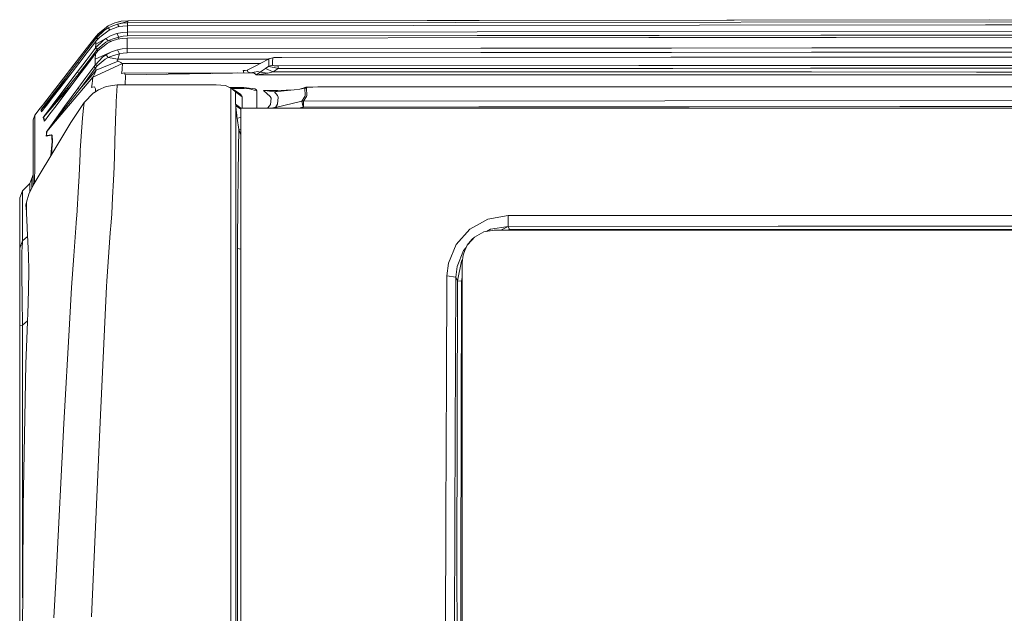
# Model space of a CAD drawing. Units: millimetres. Extents: x -9738 to -835, y 184 to 3060.
# Drawn here: x -4820 to -4063, y 2603 to 3060 of the extents above; entities that cross this region are included whole.
import ezdxf

# ---------------------------------------------------------------- set-up
doc = ezdxf.new("R2010")
doc.units = ezdxf.units.MM
doc.layers.add('1', color=7, linetype='Continuous', true_color=0xffffff)

msp = doc.modelspace()

# ---------------------------------------------------------------- linework, layer by layer
at = {"layer": '1', "color": 18, "linetype": 'Continuous', "lineweight": 13}
for p, q in [((-4742.017763, 3058.375575), (-4746.898669, 3057.142474)), ((-4746.817129, 3057.172753), (-4742.406924, 3058.277258)), ((-4736.972349, 3058.231808), (-4744.698542, 3056.203581)), ((-4736.953753, 3058.798768), (-4742.017763, 3058.375575)), ((-4742.012645, 3058.376002), (-4741.973418, 3058.385827)), ((-4736.950892, 3058.802105), (-4741.973418, 3058.385827)), ((-4736.972349, 3058.231808), (-4736.999052, 3057.198502)), ((-4736.953753, 3058.798768), (-4736.972349, 3058.231808)), ((-3914.638, 3059.619404), (-4736.953753, 3058.798768)), ((-4466.810244, 3059.069134), (-4736.950892, 3058.802105)), ((-4736.950892, 3058.802105), (-4736.950886, 3058.79877)), ((-4466.810244, 3059.069134), (-4074.605032, 3059.459764)), ((-4761.314886, 3046.262957), (-4754.839915, 3051.45786)), ((-4754.839915, 3051.45786), (-4761.06407, 3045.54794)), ((-4752.027052, 3054.84841), (-4759.965914, 3048.445918)), ((-4751.293677, 3051.446415), (-4758.449095, 3046.287276)), ((-4756.630478, 3051.135863), (-4753.096121, 3054.220177)), ((-4751.888769, 3053.321816), (-4754.839915, 3051.45786)), ((-4752.046602, 3054.839112), (-4753.096121, 3054.220177)), ((-4752.028646, 3054.847125), (-4752.046602, 3054.839112)), ((-4752.046602, 3054.839112), (-4752.043313, 3054.835296)), ((-4746.898669, 3057.142474), (-4752.027052, 3054.84841)), ((-4748.37591, 3054.991223), (-4751.888769, 3053.321816)), ((-4751.888769, 3053.321816), (-4750.711882, 3051.707034)), ((-4747.967737, 3052.936293), (-4751.293677, 3051.446415)), ((-4744.698542, 3056.203581), (-4748.37591, 3054.991223)), ((-4744.502085, 3054.015853), (-4747.967737, 3052.936293)), ((-4746.817129, 3057.172753), (-4746.867123, 3057.150443)), ((-4746.811076, 3057.164603), (-4746.817129, 3057.172753)), ((-4744.698542, 3056.203581), (-4740.891474, 3056.945302)), ((-4743.591588, 3054.183514), (-4744.698542, 3056.203581)), ((-4740.809458, 3054.695822), (-4744.502085, 3054.015853)), ((-4736.999052, 3057.198502), (-4740.891474, 3056.945302)), ((-4737.042444, 3054.927327), (-4740.809458, 3054.695822)), ((-4737.077254, 3052.753665), (-4737.129229, 3050.134398)), ((-4737.077254, 3052.753665), (-4737.042444, 3054.927327)), ((-4077.478367, 3055.55699), (-4737.042444, 3054.927327)), ((-4484.838026, 3057.453372), (-4736.999052, 3057.198502)), ((-4736.999052, 3057.198502), (-4736.994632, 3054.927372)), ((-4484.838026, 3057.453372), (-3980.514723, 3057.953574)), ((-4468.345183, 3050.361611), (-3930.778938, 3050.856091)), ((-4077.478367, 3055.55699), (-3857.621151, 3055.767275)), ((-4761.36257, 3045.16647), (-4768.373507, 3036.05292)), ((-4761.447447, 3042.928196), (-4768.03686, 3034.35991)), ((-4761.284846, 3046.854474), (-4765.02754, 3042.017676)), ((-4761.282461, 3046.857573), (-4762.532411, 3045.242208)), ((-4755.500811, 3043.967225), (-4761.632937, 3037.859417)), ((-4761.526125, 3040.658213), (-4753.758925, 3045.180298)), ((-4761.447447, 3042.928196), (-4761.526125, 3040.658213)), ((-4761.343973, 3043.061949), (-4761.447447, 3042.928196)), ((-4761.314886, 3046.262957), (-4761.36257, 3045.16647)), ((-4761.06407, 3045.54794), (-4761.36257, 3045.16647)), ((-4761.36257, 3045.16647), (-4760.050814, 3044.502722)), ((-4758.449095, 3046.287276), (-4761.343973, 3043.061949)), ((-4761.284846, 3046.854474), (-4761.314886, 3046.262957)), ((-4760.761755, 3047.511794), (-4761.284846, 3046.854474)), ((-4761.254552, 3046.89254), (-4761.282461, 3046.857573)), ((-4761.282405, 3046.857541), (-4761.282461, 3046.857573)), ((-4761.06407, 3045.54794), (-4759.778626, 3044.80598)), ((-4759.965914, 3048.445918), (-4760.761755, 3047.511794)), ((-4760.707396, 3047.578074), (-4760.738675, 3047.538884)), ((-4760.707396, 3047.578074), (-4760.699174, 3047.585249)), ((-4760.707396, 3047.578074), (-4760.70607, 3047.577155)), ((-4753.758925, 3045.180298), (-4755.500811, 3043.967225)), ((-4752.07569, 3043.22622), (-4753.792303, 3042.337157)), ((-4753.758925, 3045.180298), (-4749.709624, 3047.389485)), ((-4752.07569, 3043.22622), (-4753.758925, 3045.180298)), ((-4748.785036, 3043.28654), (-4752.468127, 3041.517951)), ((-4750.878351, 3043.757178), (-4752.07569, 3043.22622)), ((-4749.161084, 3043.105965), (-4752.07569, 3043.22622)), ((-4748.065966, 3045.004584), (-4750.878351, 3043.757178)), ((-4745.399969, 3048.971154), (-4749.709624, 3047.389485)), ((-4744.912642, 3044.540145), (-4748.785036, 3043.28654)), ((-4743.783491, 3046.222426), (-4748.065966, 3045.004584)), ((-4745.399969, 3048.971154), (-4741.31872, 3049.838282)), ((-4743.783491, 3046.222426), (-4745.399969, 3048.971154)), ((-4741.128462, 3045.24634), (-4744.912642, 3044.540145)), ((-4744.004745, 3044.709574), (-4743.783491, 3046.222426)), ((-4740.497607, 3046.92433), (-4743.783491, 3046.222426)), ((-4737.129229, 3050.134398), (-4741.31872, 3049.838282)), ((-4737.265127, 3045.486666), (-4741.128462, 3045.24634)), ((-4737.123984, 3047.164179), (-4740.497607, 3046.92433)), ((-4737.277048, 3045.192458), (-4737.424868, 3041.505076)), ((-4737.277048, 3045.192458), (-4737.265127, 3045.486666)), ((-4336.373675, 3045.846812), (-4737.265127, 3045.486666)), ((-4468.345183, 3050.361611), (-4737.129229, 3050.134398)), ((-4737.129229, 3050.134398), (-4737.127577, 3049.199084)), ((-4737.127577, 3049.199084), (-4737.123984, 3047.164179)), ((-4737.123984, 3047.164179), (-4468.341845, 3047.391392)), ((-4468.341845, 3047.391392), (-4331.802563, 3047.516988)), ((-4323.401452, 3045.858466), (-4336.373519, 3045.846812)), ((-4331.79397, 3047.516996), (-4328.453091, 3047.520069)), ((-4328.435953, 3047.520085), (-4204.175061, 3047.634386)), ((-4206.687497, 3045.963317), (-4323.401414, 3045.858466)), ((-4192.328617, 3045.976217), (-4206.687452, 3045.963317)), ((-4204.174535, 3047.634387), (-4195.553727, 3047.642316)), ((-4195.553048, 3047.642317), (-3930.775839, 3047.885872)), ((-4034.24068, 3046.118237), (-4192.328554, 3045.976217)), ((-4769.37935, 3036.393763), (-4794.83031, 3003.509261)), ((-4768.770235, 3037.180878), (-4783.415812, 3018.25545)), ((-4775.383967, 3026.938654), (-4768.373507, 3036.05292)), ((-4762.041586, 3037.318446), (-4768.87657, 3028.271891)), ((-4768.770235, 3037.180878), (-4765.02754, 3042.017676)), ((-4760.547655, 3036.572434), (-4767.382639, 3027.526356)), ((-4761.632937, 3037.859417), (-4762.041586, 3037.318446)), ((-4760.547655, 3036.572434), (-4762.041586, 3037.318446)), ((-4759.771364, 3035.776116), (-4761.844652, 3033.316113)), ((-4761.526125, 3040.658213), (-4761.632937, 3037.859417)), ((-4761.632937, 3037.859417), (-4760.022181, 3037.176825)), ((-4760.022181, 3037.176825), (-4760.547655, 3036.572434)), ((-4760.165652, 3035.308285), (-4760.547655, 3036.572434)), ((-4760.022181, 3037.176825), (-4755.119341, 3041.238047)), ((-4752.468127, 3041.517951), (-4759.771364, 3035.776116)), ((-4755.119341, 3041.238047), (-4753.792303, 3042.337157)), ((-4744.780558, 3036.420085), (-4749.345797, 3034.868456)), ((-4744.780558, 3036.420085), (-4741.112726, 3037.120558)), ((-4743.329542, 3033.264138), (-4744.780558, 3036.420085)), ((-4737.370985, 3037.359692), (-4741.112726, 3037.120558)), ((-4737.424868, 3041.505076), (-4737.372893, 3037.493683)), ((-4737.372893, 3037.493683), (-4319.80252, 3037.818758)), ((-4737.372893, 3037.493683), (-4737.370985, 3037.359692)), ((-4465.517061, 3037.631966), (-4737.370985, 3037.359692)), ((-4737.370985, 3037.359692), (-4737.363833, 3034.026362)), ((-4465.517061, 3037.631966), (-4319.7991, 3037.765066)), ((-4319.802493, 3037.818758), (-4319.001227, 3037.819382)), ((-4319.799071, 3037.765066), (-4318.997812, 3037.765798)), ((-4319.001127, 3037.819382), (-4210.992647, 3037.903466)), ((-4318.997711, 3037.765798), (-4210.995133, 3037.864448)), ((-4210.994987, 3037.864449), (-4210.193538, 3037.865181)), ((-4210.992502, 3037.903466), (-4210.191058, 3037.90409)), ((-4210.193447, 3037.865181), (-3921.810346, 3038.128592)), ((-4210.190969, 3037.90409), (-3921.810346, 3038.128592)), ((-4768.87657, 3028.271891), (-4775.710123, 3019.224383)), ((-4774.627226, 3025.791623), (-4768.03686, 3034.35991)), ((-4765.63033, 3028.3029), (-4774.216669, 3018.479802)), ((-4762.49029, 3032.462336), (-4768.490332, 3024.514414)), ((-4761.844652, 3033.316113), (-4762.49029, 3032.462336)), ((-4755.983847, 3030.987956), (-4762.101191, 3024.718978)), ((-4762.062567, 3029.161192), (-4762.101191, 3024.718978)), ((-4762.062567, 3029.161192), (-4749.345797, 3034.868456)), ((-4761.844652, 3033.316113), (-4762.062567, 3029.161192)), ((-4758.818167, 3025.460221), (-4754.214781, 3029.308297)), ((-4753.628271, 3032.625653), (-4755.983847, 3030.987956)), ((-4751.959341, 3030.438162), (-4754.214781, 3029.308297)), ((-4753.628271, 3032.625653), (-4749.345797, 3034.868456)), ((-4753.628271, 3032.625653), (-4751.959341, 3030.438162)), ((-4751.959341, 3030.438162), (-4747.79703, 3032.158591)), ((-4744.431036, 3029.239155), (-4751.959341, 3030.438162)), ((-4743.329542, 3033.264138), (-4747.79703, 3032.158591)), ((-4744.431036, 3029.239155), (-4745.126742, 3028.270222)), ((-4744.407671, 3027.648427), (-4745.126742, 3028.270222)), ((-4744.431036, 3029.239155), (-4743.329542, 3033.264138)), ((-4628.658127, 3029.239088), (-4744.431036, 3029.239155)), ((-4740.37649, 3033.832528), (-4743.329542, 3033.264138)), ((-4737.363833, 3034.026362), (-4740.37649, 3033.832528)), ((-4737.363833, 3034.026362), (-4465.511816, 3034.298398)), ((-4634.077566, 3026.322819), (-4629.294413, 3028.896786)), ((-4628.365057, 3029.39675), (-4629.294413, 3028.896786)), ((-4628.365057, 3029.39675), (-4628.552931, 3026.97251)), ((-4625.378626, 3030.186392), (-4628.365057, 3029.39675)), ((-4628.365057, 3029.39675), (-4627.811926, 3029.68619)), ((-4625.153082, 3030.304171), (-4627.811926, 3029.68619)), ((-4625.591295, 3027.491786), (-4625.378626, 3030.186392)), ((-4625.153082, 3030.304171), (-4625.378626, 3030.186392)), ((-4624.526041, 3030.40383), (-4625.153082, 3030.304171)), ((-4624.526041, 3030.40383), (-4623.394507, 3030.491807)), ((-4621.175307, 3030.570008), (-4623.394507, 3030.491807)), ((-4618.591803, 3030.594327), (-4621.175307, 3030.570008)), ((-4618.591803, 3030.594327), (-4319.348999, 3030.700531)), ((-4465.511816, 3034.298398), (-4319.586725, 3034.431751)), ((-4319.586662, 3034.431751), (-4318.785418, 3034.432483)), ((-4319.348905, 3030.700531), (-4318.547641, 3030.700816)), ((-4318.785242, 3034.432484), (-4211.207549, 3034.530793)), ((-4318.547482, 3030.700816), (-4211.449169, 3030.738826)), ((-4211.448875, 3030.738826), (-4210.647391, 3030.739111)), ((-4211.207292, 3034.530794), (-4210.405948, 3034.531526)), ((-4210.647348, 3030.739111), (-3646.542507, 3030.939318)), ((-4210.405798, 3034.531526), (-3921.80677, 3034.795262)), ((-4775.383967, 3026.938654), (-4793.556201, 3003.292061)), ((-4789.206969, 3006.850936), (-4774.627226, 3025.791623)), ((-4774.207478, 3026.337346), (-4775.383967, 3026.938654)), ((-4768.490332, 3024.514414), (-4774.490851, 3016.566969)), ((-4774.216669, 3018.479802), (-4767.382639, 3027.526356)), ((-4761.159914, 3020.838954), (-4773.750799, 3006.059147)), ((-4763.117331, 3023.327328), (-4769.184607, 3015.03966)), ((-4761.642473, 3022.65618), (-4767.697829, 3014.358737)), ((-4740.876692, 3025.910594), (-4763.707655, 3015.40897)), ((-4740.877169, 3025.909401), (-4763.707655, 3015.401103)), ((-4762.101191, 3024.718978), (-4763.117331, 3023.327328)), ((-4763.117331, 3023.327328), (-4761.642473, 3022.65618)), ((-4761.159914, 3020.838954), (-4762.613791, 3017.636754)), ((-4762.101191, 3024.718978), (-4760.338801, 3024.189211)), ((-4760.338801, 3024.189211), (-4761.642473, 3022.65618)), ((-4761.642473, 3022.65618), (-4761.159914, 3020.838954)), ((-4744.407671, 3027.648427), (-4761.159914, 3020.838954)), ((-4758.818167, 3025.460221), (-4760.338801, 3024.189211)), ((-4744.407671, 3027.648427), (-4742.154616, 3026.599862)), ((-4742.154616, 3026.599862), (-4741.893786, 3026.477076)), ((-4740.924376, 3025.969721), (-4741.893786, 3026.477076)), ((-4741.299647, 3020.822741), (-4741.841334, 3018.079497)), ((-4741.224306, 3021.727301), (-4741.299647, 3020.822741)), ((-4740.877169, 3025.909401), (-4741.224306, 3021.727301)), ((-4740.924376, 3025.969721), (-4740.876692, 3025.910594)), ((-4740.876692, 3025.910594), (-4740.877169, 3025.909401)), ((-4634.855299, 3025.909277), (-4740.877169, 3025.909401)), ((-4647.670968, 3020.608405), (-4648.201483, 3020.608403)), ((-4648.201483, 3020.608403), (-4648.15523, 3020.597436)), ((-4648.201483, 3020.608403), (-4647.742199, 3018.682783)), ((-4648.066538, 3020.604827), (-4648.201483, 3020.608403)), ((-4648.15523, 3020.597436), (-4647.752302, 3020.515181)), ((-4646.663322, 3020.617521), (-4648.066538, 3020.604827)), ((-4648.066538, 3020.604827), (-4646.887797, 3020.588137)), ((-4645.072954, 3020.645119), (-4647.752302, 3020.515181)), ((-4644.592046, 3020.888652), (-4646.887797, 3020.588137)), ((-4646.887797, 3020.588137), (-4644.900404, 3020.732499)), ((-4638.405817, 3024.021365), (-4645.072954, 3020.645119)), ((-4645.072954, 3020.645119), (-4644.739168, 3019.422986)), ((-4634.077566, 3026.322819), (-4638.405817, 3024.021365)), ((-4633.270758, 3020.629622), (-4635.246771, 3019.270875)), ((-4631.143111, 3022.037245), (-4633.270758, 3020.629622)), ((-4628.553885, 3023.723103), (-4631.143111, 3022.037245)), ((-4625.180262, 3019.369818), (-4631.143111, 3022.037245)), ((-4628.552931, 3026.97251), (-4628.573435, 3026.703097)), ((-4628.553885, 3023.723103), (-4628.573435, 3026.703097)), ((-4625.577467, 3024.509169), (-4628.553885, 3023.723103)), ((-4628.553885, 3023.723103), (-4628.030318, 3023.645379)), ((-4628.030318, 3023.645379), (-4627.107161, 3023.454405)), ((-4625.879305, 3023.168065), (-4627.107161, 3023.454405)), ((-4624.265211, 3022.766806), (-4625.879305, 3023.168065)), ((-4625.591295, 3027.491786), (-4625.590342, 3027.292706)), ((-4625.590342, 3027.292706), (-4625.577467, 3024.509169)), ((-4625.446337, 3024.384715), (-4625.577467, 3024.509169)), ((-4625.446337, 3024.384715), (-4625.013369, 3024.270035)), ((-4621.192473, 3021.962859), (-4625.180262, 3019.369818)), ((-4625.013369, 3024.270035), (-4624.312895, 3024.182536)), ((-4624.312895, 3024.182536), (-4623.294848, 3024.11864)), ((-4621.192473, 3021.962859), (-4624.265211, 3022.766806)), ((-4623.294848, 3024.11864), (-4621.197241, 3024.080969)), ((-4344.105738, 3024.240233), (-4621.197241, 3024.080969)), ((-4621.197241, 3024.080969), (-4621.192473, 3021.962859)), ((-4621.192473, 3021.962859), (-4344.103354, 3022.122361)), ((-4344.105738, 3024.240233), (-4318.938197, 3024.252816)), ((-4344.103354, 3022.122361), (-4318.803268, 3022.13505)), ((-4318.938083, 3024.252816), (-4318.136808, 3024.253217)), ((-4318.803147, 3022.13505), (-4318.001867, 3022.135452)), ((-4318.136721, 3024.253217), (-4211.859037, 3024.306354)), ((-4318.001803, 3022.135452), (-4211.993977, 3022.188618)), ((-4211.993658, 3022.188619), (-4211.192169, 3022.189021)), ((-4211.858725, 3024.306354), (-4211.057235, 3024.306755)), ((-4211.192142, 3022.189021), (-4084.547954, 3022.252537)), ((-4211.057204, 3024.306755), (-3919.229704, 3024.452664)), ((-4084.547954, 3022.252537), (-3919.22875, 3022.335269)), ((-4763.707655, 3015.40897), (-4792.57344, 2981.410243)), ((-4775.710123, 3019.224383), (-4791.414248, 2998.392321)), ((-4790.370452, 3009.270646), (-4783.415812, 3018.25545)), ((-4774.490851, 3016.566969), (-4788.9099, 2997.500159)), ((-4787.152278, 3002.550818), (-4774.216669, 3018.479802)), ((-4780.925243, 3017.609807), (-4786.773669, 3010.533072)), ((-4774.216669, 3018.479802), (-4775.710123, 3019.224383)), ((-4775.249975, 3006.750084), (-4769.184607, 3015.03966)), ((-4767.697829, 3014.358737), (-4773.750799, 3006.059147)), ((-4763.707655, 3015.401103), (-4764.218825, 3010.245778)), ((-4763.575094, 3015.633322), (-4763.707655, 3015.40897)), ((-4763.707655, 3015.40897), (-4763.707655, 3015.401103)), ((-4762.787359, 3017.258383), (-4763.575094, 3015.633322)), ((-4762.613791, 3017.636754), (-4762.787359, 3017.258383)), ((-4741.841334, 3018.079497), (-4740.499514, 3018.405177)), ((-4739.456671, 3018.658377), (-4740.499514, 3018.405177)), ((-4739.456671, 3018.658377), (-4738.890665, 3017.207123)), ((-4671.857927, 3018.292358), (-4739.456671, 3018.658377)), ((-4738.729018, 3016.793706), (-4739.03763, 3009.50642)), ((-4640.016096, 3018.807866), (-4738.890665, 3017.207123)), ((-4738.890665, 3017.207123), (-4738.729018, 3016.793706)), ((-4652.188638, 3018.610797), (-4707.06947, 3018.483014)), ((-4644.739168, 3019.422986), (-4642.853754, 3018.801905)), ((-4642.853754, 3018.801905), (-4642.684, 3018.826462)), ((-4642.684, 3018.826462), (-4637.034434, 3019.643761)), ((-4640.016096, 3018.807866), (-4638.466376, 3017.523982)), ((-4638.466376, 3017.523982), (-4638.16263, 3017.272212)), ((-4638.114947, 3017.293908), (-4638.16263, 3017.272212)), ((-4638.16263, 3017.272212), (-4505.805033, 3017.279841)), ((-4638.16263, 3017.272212), (-4638.026255, 3017.279364)), ((-4637.361544, 3017.680861), (-4638.114947, 3017.293908)), ((-4635.862368, 3017.435528), (-4638.026255, 3017.279364)), ((-4635.246771, 3019.270875), (-4637.361544, 3017.680861)), ((-4637.034434, 3019.643761), (-4635.246771, 3019.270875)), ((-4629.286307, 3018.448569), (-4635.862368, 3017.435528)), ((-4635.246771, 3019.270875), (-4629.286307, 3018.448569)), ((-4627.30934, 3018.901087), (-4629.286307, 3018.448569)), ((-4625.180262, 3019.369818), (-4627.30934, 3018.901087)), ((-4625.180262, 3019.369818), (-4505.805987, 3019.376494)), ((-4318.626878, 3019.366536), (-4505.805987, 3019.376494)), ((-4318.493304, 3017.270027), (-4505.805033, 3017.279841)), ((-4317.825432, 3019.366493), (-4318.626748, 3019.366536)), ((-4317.691846, 3017.269985), (-4318.493167, 3017.270027)), ((-4212.174157, 3019.360872), (-4317.825399, 3019.366493)), ((-4212.307738, 3017.264464), (-4317.691836, 3017.269985)), ((-4211.505944, 3017.264422), (-4212.307405, 3017.264464)), ((-4211.37237, 3019.36083), (-4212.17383, 3019.360872)), ((-3805.009323, 3017.243125), (-4211.505926, 3017.264422)), ((-4084.549862, 3019.354083), (-4211.372348, 3019.36083)), ((-3805.007177, 3019.339301), (-4084.549862, 3019.354083)), ((-4790.370452, 3009.270646), (-4795.029628, 3003.251769)), ((-4789.206969, 3006.850936), (-4793.944823, 3000.706889)), ((-4792.823779, 3003.212668), (-4786.773669, 3010.533072)), ((-4779.408902, 3010.06366), (-4786.481845, 3001.971699)), ((-4775.249975, 3006.750084), (-4785.482871, 2992.733933)), ((-4773.750799, 3006.059147), (-4784.470069, 2992.452361)), ((-4773.750799, 3006.059147), (-4775.249975, 3006.750084)), ((-4764.218825, 3010.245778), (-4764.790552, 3007.405974)), ((-4764.790552, 3007.405974), (-4763.990896, 3007.569529)), ((-4762.425917, 3007.889487), (-4763.990896, 3007.569529)), ((-4763.10541, 3003.429867), (-4759.400385, 3005.611397)), ((-4762.425917, 3007.889487), (-4761.720675, 3006.298997)), ((-4761.720675, 3006.298997), (-4761.838294, 3004.175949)), ((-4753.574389, 3008.188941), (-4759.400385, 3005.611397)), ((-4753.574389, 3008.188941), (-4745.116728, 3009.495951)), ((-4745.732802, 2996.661641), (-4745.144861, 3008.926369)), ((-4745.116728, 3009.495951), (-4745.144861, 3008.926369)), ((-4745.116728, 3009.495951), (-4699.705141, 3009.574153)), ((-4699.705141, 3009.574153), (-4692.938849, 3009.573626)), ((-4692.938181, 3009.573626), (-4691.917272, 3009.573546)), ((-4691.917255, 3009.573546), (-4691.917072, 3009.573546)), ((-4691.91701, 3009.573546), (-4691.916672, 3009.573546)), ((-4691.916158, 3009.573546), (-4669.085043, 3009.571768)), ((-4669.085043, 3009.571768), (-4661.722201, 3009.031273)), ((-4661.722201, 3009.031273), (-4657.688158, 3006.978728)), ((-4658.787799, 3007.538232), (-4647.679823, 3007.538058)), ((-4657.688158, 3006.978728), (-4657.688635, 3004.282214)), ((-4656.210254, 3005.838696), (-4657.688158, 3006.978728)), ((-4654.828566, 3005.41947), (-4657.688158, 3006.978728)), ((-4657.208335, 3006.717093), (-4647.679823, 3006.716944)), ((-4656.206148, 3005.837657), (-4656.210254, 3005.838696)), ((-4656.198514, 3005.829639), (-4656.206148, 3005.837657)), ((-4653.975504, 3004.114844), (-4656.198514, 3005.829639)), ((-4654.828566, 3005.41947), (-4653.975504, 3004.114844)), ((-4650.263804, 3002.235152), (-4654.828566, 3005.41947)), ((-4647.679823, 3007.538058), (-4639.329928, 3006.475426)), ((-4647.679823, 3006.716944), (-4647.679823, 3007.538058)), ((-4647.679823, 3006.716944), (-4643.264788, 3006.477572)), ((-4637.98334, 3004.902817), (-4643.264788, 3006.477572)), ((-4637.986677, 3005.730607), (-4639.329928, 3006.475426)), ((-4637.679594, 3005.112387), (-4637.986677, 3005.730607)), ((-4637.679594, 3005.112387), (-4637.679594, 2996.186234)), ((-4632.458704, 3005.230881), (-4632.311483, 3005.23085)), ((-4632.458704, 3005.230881), (-4627.336996, 3000.432946)), ((-4632.458704, 3005.230881), (-4632.431048, 3005.225636)), ((-4632.458704, 3005.230881), (-4632.422941, 3005.229451)), ((-4631.762999, 3005.099274), (-4632.431048, 3005.225636)), ((-4613.078053, 3005.472245), (-4632.422941, 3005.229451)), ((-4632.422941, 3005.229451), (-4631.559866, 3005.195118)), ((-4624.166506, 3004.169442), (-4631.762999, 3005.099274)), ((-4631.559866, 3005.195118), (-4621.544855, 3005.059935)), ((-4624.166506, 3004.169442), (-4609.118956, 3005.665042)), ((-4624.166506, 3004.169442), (-4621.544855, 3005.059935)), ((-4621.544855, 3005.059935), (-4609.118956, 3005.665042)), ((-4609.118956, 3005.665042), (-4604.699152, 3006.277777)), ((-4604.699152, 3006.277777), (-4600.483435, 3007.371165)), ((-4600.870627, 3006.829001), (-4604.699152, 3006.277777)), ((-4600.870627, 3006.829001), (-4600.770968, 3007.122733)), ((-4599.566, 3007.034279), (-4600.870627, 3006.829001)), ((-4600.870627, 3006.829001), (-4600.501078, 3001.23284)), ((-4600.483435, 3007.371165), (-4600.770968, 3007.122733)), ((-4600.483435, 3007.371165), (-4599.963206, 3007.583357)), ((-4598.854082, 3007.782675), (-4599.963206, 3007.583357)), ((-4599.566, 3007.034279), (-4599.562186, 3007.177331)), ((-4599.566, 3007.034279), (-4599.196928, 3001.309134)), ((-4599.379557, 3007.309891), (-4599.562186, 3007.177331)), ((-4599.379557, 3007.309891), (-4598.980444, 3007.438637)), ((-4598.980444, 3007.438637), (-4598.055857, 3007.594563)), ((-4598.854082, 3007.782675), (-4597.733038, 3007.78649)), ((-4598.055857, 3007.594563), (-4594.721335, 3007.813908)), ((-4594.721335, 3007.813908), (-4597.733038, 3007.78649)), ((-4594.721335, 3007.813908), (-4590.757864, 3007.870175)), ((-4277.877765, 3007.894017), (-4590.757864, 3007.870175)), ((-3814.284044, 3007.986285), (-4277.877765, 3007.894017)), ((-4792.089996, 3003.112228), (-4803.409564, 2990.364768)), ((-4801.771765, 2994.54661), (-4794.83031, 3003.509261)), ((-4786.481845, 3001.971699), (-4801.619517, 2984.649159)), ((-4801.348197, 2993.121363), (-4793.556201, 3003.292061)), ((-4800.96482, 2993.346669), (-4792.823779, 3003.212668)), ((-4798.151481, 2999.220349), (-4800.241935, 2996.520974)), ((-4799.489963, 2987.610079), (-4791.414248, 2998.392321)), ((-4799.089419, 2987.817265), (-4790.630805, 2998.26739)), ((-4795.029628, 3003.251769), (-4798.151481, 2999.220349)), ((-4793.944823, 3000.706889), (-4797.122943, 2996.591784)), ((-4788.9099, 2997.500159), (-4793.001639, 2992.1088)), ((-4790.630805, 2998.26739), (-4787.152278, 3002.550818)), ((-4770.465391, 2995.804526), (-4763.139742, 3003.394105)), ((-4763.10541, 3003.429867), (-4763.139742, 3003.394105)), ((-4657.688635, 3004.282214), (-4657.688635, 2993.1309)), ((-4653.975504, 3004.114844), (-4653.975027, 3001.362301)), ((-4649.095076, 3000.348069), (-4653.975504, 3004.114844)), ((-4653.975027, 3001.362301), (-4653.975027, 2999.695517)), ((-4653.975027, 2999.695517), (-4653.973597, 2994.506337)), ((-4649.095076, 3000.348069), (-4650.263804, 3002.235152)), ((-4649.095076, 3000.348069), (-4649.093169, 2995.985009)), ((-4637.98334, 3004.902817), (-4637.679594, 3004.286744)), ((-4627.336996, 3000.432946), (-4626.791971, 2999.214865)), ((-4627.270716, 2994.443633), (-4626.791971, 2999.214865)), ((-4621.887224, 3001.26598), (-4624.166506, 3004.169442)), ((-4621.887224, 3001.26598), (-4621.341723, 2999.94681)), ((-4621.341723, 2999.94681), (-4621.820467, 2994.698979)), ((-4603.126066, 2996.931769), (-4600.852507, 3000.410773)), ((-4601.797598, 2996.948697), (-4599.548834, 3000.46847)), ((-4601.797598, 2996.948697), (-3982.073503, 2997.496821)), ((-4600.501078, 3001.23284), (-4600.852507, 3000.410773)), ((-4599.548834, 3000.46847), (-4599.196928, 3001.309134)), ((-4804.152953, 2991.549708), (-4808.345782, 2986.107089)), ((-4804.152953, 2991.549708), (-4808.345782, 2986.107089)), ((-4804.152953, 2991.549708), (-4808.345305, 2986.130692)), ((-4803.885448, 2991.871811), (-4804.152953, 2991.549708)), ((-4804.152953, 2991.549708), (-4804.137694, 2991.498686)), ((-4804.137694, 2991.498686), (-4804.119098, 2991.521813)), ((-4804.118742, 2991.521507), (-4804.137694, 2991.498686)), ((-4803.985106, 2991.693236), (-4804.119098, 2991.521813)), ((-4803.784835, 2991.950728), (-4803.985106, 2991.693236)), ((-4803.581692, 2992.212397), (-4803.885448, 2991.871811)), ((-4803.885448, 2991.871811), (-4803.874552, 2991.835378)), ((-4803.199756, 2992.704369), (-4803.784835, 2991.950728)), ((-4803.409564, 2990.364768), (-4803.676593, 2990.042187)), ((-4803.644645, 2990.090825), (-4803.676593, 2990.042187)), ((-4803.676593, 2990.042187), (-4803.529727, 2989.545085)), ((-4803.644645, 2990.090825), (-4803.521621, 2990.258433)), ((-4803.521621, 2990.258433), (-4803.179252, 2990.714289)), ((-4803.374278, 2990.411259), (-4803.409564, 2990.364768)), ((-4803.409564, 2990.364768), (-4803.226459, 2989.743449)), ((-4803.403377, 2992.442084), (-4802.910437, 2993.077647)), ((-4803.243625, 2990.572669), (-4803.374278, 2990.411259)), ((-4803.243625, 2990.572669), (-4802.883136, 2991.013743)), ((-4802.577006, 2993.50784), (-4803.199756, 2992.704369)), ((-4803.179252, 2990.714289), (-4801.348197, 2993.121363)), ((-4802.284228, 2989.93919), (-4802.883613, 2989.176489)), ((-4802.883136, 2991.013743), (-4800.96482, 2993.346669)), ((-4801.641452, 2994.714715), (-4802.577006, 2993.50784)), ((-4801.643359, 2990.760066), (-4802.284228, 2989.93919)), ((-4800.684917, 2991.992213), (-4801.643359, 2990.760066)), ((-4800.241935, 2996.520974), (-4801.641452, 2994.714715)), ((-4799.254882, 2993.836381), (-4800.684917, 2991.992213)), ((-4797.122943, 2996.591784), (-4799.254882, 2993.836381)), ((-4796.169269, 2977.981307), (-4785.482871, 2992.733933)), ((-4793.001639, 2992.1088), (-4795.750129, 2988.497712)), ((-4792.9201, 2981.682278), (-4784.470069, 2992.452361)), ((-4770.465391, 2995.804526), (-4780.632036, 2980.524041)), ((-4770.465391, 2995.804526), (-4771.099108, 2989.262559)), ((-4746.021288, 2989.335515), (-4745.864409, 2993.313529)), ((-4745.864409, 2993.313529), (-4745.732802, 2996.661641)), ((-4657.688635, 2991.090037), (-4657.688635, 2993.1309)), ((-4657.688158, 2984.920003), (-4657.688635, 2991.090037)), ((-4653.973597, 2994.506337), (-4649.896879, 2991.479851)), ((-4653.973597, 2994.506337), (-4653.966444, 2993.930079)), ((-4653.966444, 2993.930079), (-4653.94594, 2993.250109)), ((-4653.946417, 2989.823081), (-4653.94594, 2993.250109)), ((-4653.94594, 2993.250109), (-4650.00015, 2990.689437)), ((-4653.94594, 2993.250109), (-4653.917807, 2992.856242)), ((-4653.917807, 2992.856242), (-4653.628367, 2989.88793)), ((-4650.000113, 2991.479851), (-4650.00059, 2990.766026)), ((-4650.000113, 2991.479851), (-4650.00059, 2990.766026)), ((-4650.00059, 2990.766026), (-4650.00059, 2981.280066)), ((-4650.00059, 2990.766026), (-4650.00059, 2981.280066)), ((-4386.302965, 2991.479851), (-4650.000113, 2991.479851)), ((-4650.000113, 2981.105782), (-4650.000113, 2991.479851)), ((-4386.302965, 2991.479851), (-4650.000113, 2991.479851)), ((-4650.000113, 2981.105782), (-4650.000113, 2991.479851)), ((-4649.093169, 2995.985009), (-4649.091064, 2991.479851)), ((-4637.679594, 2996.186234), (-4637.679594, 2991.479851)), ((-4629.494213, 2991.479851), (-4628.023165, 2993.204333)), ((-4628.023165, 2993.204333), (-4627.270716, 2994.443633)), ((-4626.825457, 2991.479851), (-4624.110239, 2991.969801)), ((-4624.110239, 2991.969801), (-4623.386877, 2992.146708)), ((-4624.008245, 2991.479851), (-4624.110239, 2991.969801)), ((-4623.386877, 2992.146708), (-4603.126066, 2996.931769)), ((-4623.386877, 2992.146708), (-4622.572916, 2993.314005)), ((-4623.22937, 2991.479851), (-4623.386877, 2992.146708)), ((-4622.572916, 2993.314005), (-4621.820467, 2994.698979)), ((-4605.579781, 2991.479851), (-4602.036494, 2992.316701)), ((-4603.126066, 2996.931769), (-4601.797598, 2996.948697)), ((-4602.036494, 2992.316701), (-4603.126066, 2996.931769)), ((-4601.793783, 2992.345549), (-4602.036494, 2992.316701)), ((-4601.793783, 2992.345549), (-4601.797598, 2996.948697)), ((-4467.096346, 2992.464282), (-4601.793783, 2992.345549)), ((-4305.29024, 2992.607094), (-4467.096346, 2992.464282)), ((-4142.889934, 2991.479851), (-4386.302965, 2991.479851)), ((-4142.889934, 2991.479851), (-4386.302965, 2991.479851)), ((-4143.483597, 2992.749669), (-4305.29024, 2992.607094)), ((-3982.069212, 2992.892243), (-4143.483597, 2992.749669)), ((-4142.889934, 2991.479851), (-3635.780054, 2991.479851)), ((-4142.889934, 2991.479851), (-3635.780054, 2991.479851)), ((-4808.345305, 2986.130692), (-4809.599864, 2982.459046)), ((-4809.599864, 2979.646422), (-4809.599864, 2982.459046)), ((-4808.355319, 2983.28016), (-4808.383929, 2974.719979)), ((-4808.355319, 2983.28016), (-4808.354842, 2983.304478)), ((-4808.354842, 2983.304478), (-4808.345782, 2986.107089)), ((-4808.345782, 2986.107089), (-4808.345305, 2986.130692)), ((-4803.493011, 2989.42063), (-4803.529727, 2989.545085)), ((-4803.493011, 2989.42063), (-4803.275573, 2988.697506)), ((-4803.009021, 2989.020325), (-4803.275573, 2988.697506)), ((-4803.275573, 2988.697506), (-4803.247916, 2988.725401)), ((-4803.097236, 2988.908745), (-4803.247916, 2988.725401)), ((-4803.226459, 2989.743449), (-4803.009021, 2989.020325)), ((-4802.883613, 2989.176489), (-4803.097236, 2988.908745)), ((-4803.009021, 2989.020325), (-4803.000764, 2989.029658)), ((-4803.009021, 2989.020325), (-4803.003436, 2989.026309)), ((-4801.619517, 2984.649159), (-4801.884162, 2984.32491)), ((-4801.884162, 2984.32491), (-4801.853168, 2984.3807)), ((-4801.884162, 2984.32491), (-4801.6734, 2983.51977)), ((-4801.853168, 2984.3807), (-4801.731097, 2984.559275)), ((-4801.731097, 2984.559275), (-4801.385867, 2985.040881)), ((-4801.531779, 2982.979752), (-4801.6734, 2983.51977)), ((-4801.619517, 2984.649159), (-4801.583755, 2984.700657)), ((-4801.619517, 2984.649159), (-4801.267612, 2983.304478)), ((-4801.451671, 2984.871127), (-4801.583755, 2984.700657)), ((-4801.08546, 2981.613852), (-4801.531779, 2982.979752)), ((-4801.451671, 2984.871127), (-4801.084506, 2985.334136)), ((-4801.385867, 2985.040881), (-4799.489963, 2987.610079)), ((-4800.822246, 2981.939293), (-4801.267612, 2983.304478)), ((-4801.084506, 2985.334136), (-4799.089419, 2987.817265)), ((-4800.233352, 2982.660033), (-4800.645966, 2982.13746)), ((-4799.674022, 2983.37958), (-4800.233352, 2982.660033)), ((-4798.83908, 2984.461047), (-4799.674022, 2983.37958)), ((-4797.597396, 2986.079432), (-4798.83908, 2984.461047)), ((-4795.750129, 2988.497712), (-4797.597396, 2986.079432)), ((-4771.614092, 2983.949877), (-4772.213, 2976.960875)), ((-4771.614092, 2983.949877), (-4771.099108, 2989.262559)), ((-4746.541041, 2973.977067), (-4746.021288, 2989.335515)), ((-4657.688635, 2968.527533), (-4657.688158, 2984.920003)), ((-4653.946417, 2989.823081), (-4653.946417, 2988.313891)), ((-4653.94594, 2982.275702), (-4653.946417, 2988.313891)), ((-4653.628367, 2989.88793), (-4653.159159, 2986.248232)), ((-4653.159159, 2986.248232), (-4652.945059, 2984.820344)), ((-4652.945059, 2984.820344), (-4652.801531, 2983.860947)), ((-4650.000448, 2984.301482), (-4652.801531, 2983.860947)), ((-4652.801531, 2983.860947), (-4651.424902, 2975.061871)), ((-4809.599864, 2979.646422), (-4809.599864, 2971.103646)), ((-4800.822246, 2981.939293), (-4801.08546, 2981.613852)), ((-4801.058757, 2981.634356), (-4801.08546, 2981.613852)), ((-4800.954806, 2981.754281), (-4801.058757, 2981.634356)), ((-4800.775516, 2981.973387), (-4800.954806, 2981.754281)), ((-4800.599796, 2982.195934), (-4800.822246, 2981.939293)), ((-4800.822246, 2981.939293), (-4800.798881, 2981.96099)), ((-4800.798881, 2981.96099), (-4800.695884, 2982.079722)), ((-4800.647128, 2982.135989), (-4800.775516, 2981.973387)), ((-4800.695884, 2982.079722), (-4800.625904, 2982.162869)), ((-4800.647128, 2982.135989), (-4800.695884, 2982.079722)), ((-4792.57344, 2981.410243), (-4799.187171, 2973.614909)), ((-4798.706042, 2974.409558), (-4796.169269, 2977.981307)), ((-4798.379886, 2974.6897), (-4795.695769, 2978.144623)), ((-4795.695769, 2978.144623), (-4792.9201, 2981.682278)), ((-4790.665614, 2963.892438), (-4780.632036, 2980.524041)), ((-4773.211973, 2962.92422), (-4772.221583, 2976.861693)), ((-4772.221583, 2976.861693), (-4772.213, 2976.960875)), ((-4653.946417, 2970.314004), (-4653.94594, 2982.275702)), ((-4651.424902, 2975.059249), (-4651.71625, 2960.541464)), ((-4650.000113, 2975.281053), (-4651.424902, 2975.059249)), ((-4651.424902, 2975.061871), (-4651.424902, 2975.059249)), ((-4651.424902, 2975.059249), (-4651.284235, 2974.28558)), ((-4650.00059, 2981.280066), (-4650.00059, 2981.139399)), ((-4650.00059, 2981.280066), (-4650.00059, 2981.139399)), ((-4650.000113, 2978.18587), (-4650.00059, 2981.139399)), ((-4650.000113, 2978.18587), (-4650.00059, 2981.139399)), ((-4650.000113, 2978.387095), (-4650.000113, 2981.105782)), ((-4650.000113, 2978.387095), (-4650.000113, 2981.105782)), ((-4650.000113, 2973.546721), (-4650.000113, 2978.387095)), ((-4650.000113, 2973.546721), (-4650.000113, 2978.387095)), ((-4809.599864, 2971.103646), (-4809.599864, 2969.779469)), ((-4809.599864, 2969.779469), (-4809.599864, 2959.641673)), ((-4808.388221, 2973.389603), (-4808.420646, 2963.203408)), ((-4808.383929, 2974.684693), (-4808.388221, 2973.389603)), ((-4808.383929, 2974.684693), (-4808.383929, 2974.719979)), ((-4799.484717, 2972.148873), (-4799.550998, 2970.088936)), ((-4795.925128, 2970.767953), (-4799.550998, 2970.088936)), ((-4799.484717, 2972.148873), (-4799.448478, 2973.28756)), ((-4799.187171, 2973.614909), (-4799.448478, 2973.28756)), ((-4799.448478, 2973.28756), (-4799.406039, 2973.370768)), ((-4799.406039, 2973.370768), (-4799.257743, 2973.602988)), ((-4799.187171, 2973.614909), (-4799.290168, 2970.4201)), ((-4799.290168, 2970.4201), (-4795.669066, 2971.095778)), ((-4799.257743, 2973.602988), (-4798.706042, 2974.409558)), ((-4799.135673, 2973.692156), (-4799.187171, 2973.614909)), ((-4798.972117, 2973.913647), (-4799.135673, 2973.692156)), ((-4798.972117, 2973.913647), (-4798.379886, 2974.6897)), ((-4795.302379, 2970.405318), (-4795.925128, 2970.767953)), ((-4795.669066, 2971.095778), (-4795.177447, 2970.804431)), ((-4795.206534, 2968.768097), (-4795.302379, 2970.405318)), ((-4795.035827, 2965.837218), (-4795.206534, 2968.768097)), ((-4795.177447, 2970.804431), (-4795.049178, 2970.728375)), ((-4794.788348, 2966.149069), (-4795.049178, 2970.728375)), ((-4746.758955, 2966.66763), (-4746.541041, 2973.977067)), ((-4657.688635, 2964.429833), (-4657.688635, 2968.527533)), ((-4653.946417, 2966.329552), (-4653.946417, 2970.314004)), ((-4651.284235, 2974.28558), (-4650.000113, 2970.96836)), ((-4650.000113, 2957.321621), (-4650.000113, 2973.546721)), ((-4650.000113, 2957.321621), (-4650.000113, 2973.546721)), ((-4809.741961, 2932.271935), (-4790.665614, 2963.892438)), ((-4809.599864, 2959.641673), (-4809.599864, 2951.0803)), ((-4808.445441, 2954.607226), (-4808.429706, 2959.971644)), ((-4808.429706, 2959.971644), (-4808.420646, 2963.203408)), ((-4795.458781, 2960.864283), (-4795.948997, 2955.134828)), ((-4795.02629, 2963.322379), (-4795.674652, 2955.589574)), ((-4795.275199, 2963.009574), (-4795.458781, 2960.864283)), ((-4795.275199, 2963.009574), (-4795.035827, 2965.837218)), ((-4795.02629, 2963.322379), (-4794.852721, 2965.384223)), ((-4794.788348, 2966.149069), (-4794.852721, 2965.384223)), ((-4773.211973, 2962.92422), (-4773.43561, 2958.890177)), ((-4747.373122, 2946.071841), (-4746.826666, 2964.392878)), ((-4746.826666, 2964.392878), (-4746.758955, 2966.66763)), ((-4657.688635, 2958.007075), (-4657.688635, 2964.429833)), ((-4653.946417, 2956.132628), (-4653.946417, 2966.329552)), ((-4651.74629, 2959.057309), (-4651.71625, 2960.541464)), ((-4808.445441, 2950.88432), (-4808.445441, 2954.607226)), ((-4774.3025, 2939.39326), (-4773.564833, 2956.550814)), ((-4773.564833, 2956.550814), (-4773.43561, 2958.890177)), ((-4657.688635, 2936.46691), (-4657.688635, 2958.007075)), ((-4653.946417, 2950.959899), (-4653.946417, 2956.132628)), ((-4651.795405, 2956.598736), (-4651.970881, 2944.109656)), ((-4651.795405, 2956.598736), (-4651.74629, 2959.057309)), ((-4650.000113, 2957.321621), (-4650.000113, 2951.895691)), ((-4650.000113, 2957.321621), (-4650.000113, 2951.895691)), ((-4809.599864, 2951.0803), (-4809.599864, 2946.145751)), ((-4809.599864, 2946.145751), (-4809.599864, 2942.25309)), ((-4808.483588, 2943.496205), (-4808.4607, 2945.705868)), ((-4808.444964, 2949.65861), (-4808.4607, 2945.705868)), ((-4808.444964, 2949.65861), (-4808.445441, 2950.88432)), ((-4747.373122, 2946.071841), (-4747.774142, 2936.182477)), ((-4653.946417, 2935.77192), (-4653.946417, 2950.959899)), ((-4650.000113, 2946.18962), (-4650.000113, 2951.895691)), ((-4650.000113, 2946.18962), (-4650.000113, 2951.895691)), ((-4650.000113, 2946.18962), (-4650.000113, 2931.855418)), ((-4650.000113, 2946.18962), (-4650.000113, 2931.855418)), ((-4810.576427, 2937.663056), (-4812.084186, 2933.583952)), ((-4809.599864, 2940.444335), (-4810.599792, 2937.31878)), ((-4810.599792, 2937.31878), (-4810.599792, 2930.468401)), ((-4810.576427, 2937.663056), (-4810.576485, 2937.39163)), ((-4809.599864, 2942.25309), (-4809.599864, 2934.647061)), ((-4808.541286, 2937.845685), (-4808.592471, 2934.177303)), ((-4808.541286, 2937.845685), (-4808.483588, 2943.496205)), ((-4774.3025, 2939.39326), (-4774.513262, 2935.044266)), ((-4652.080553, 2936.31313), (-4651.970881, 2944.109656)), ((-4817.715632, 2927.985884), (-4812.084186, 2933.583952)), ((-4809.741961, 2932.271935), (-4812.970149, 2925.484873)), ((-4812.084373, 2927.347161), (-4812.084186, 2930.017687)), ((-4812.084186, 2930.017687), (-4812.084186, 2933.583952)), ((-4809.599864, 2934.647061), (-4809.599864, 2932.507472)), ((-4776.136893, 2908.715703), (-4774.699705, 2931.198098)), ((-4774.699705, 2931.198098), (-4774.513262, 2935.044266)), ((-4748.541373, 2922.821261), (-4747.774142, 2936.182477)), ((-4657.688158, 2928.884961), (-4657.688635, 2936.46691)), ((-4653.946417, 2935.205676), (-4653.946417, 2935.77192)), ((-4653.94594, 2927.809216), (-4653.946417, 2935.205676)), ((-4652.151125, 2931.28965), (-4652.200239, 2927.787043)), ((-4652.151125, 2931.28965), (-4652.080553, 2936.31313)), ((-4650.000113, 2931.855418), (-4650.000113, 2917.834021)), ((-4650.000113, 2931.855418), (-4650.000113, 2917.834021)), ((-4820.000159, 2922.470547), (-4817.715632, 2927.985884)), ((-4820.000159, 2922.470547), (-4820.000159, 2919.971682)), ((-4817.715632, 2927.985884), (-4817.715632, 2925.48535)), ((-4817.715632, 2925.48535), (-4817.715632, 2917.985417)), ((-4814.791667, 2919.171788), (-4812.998759, 2925.424553)), ((-4812.998759, 2925.424553), (-4812.970149, 2925.484873)), ((-4749.268072, 2910.16791), (-4748.541373, 2922.821261)), ((-4657.688635, 2900.435902), (-4657.688158, 2922.901846)), ((-4657.688158, 2928.884961), (-4657.688158, 2922.901846)), ((-4653.94594, 2927.809216), (-4653.94594, 2914.448477)), ((-4652.399557, 2912.08408), (-4652.200239, 2927.787043)), ((-4820.000159, 2919.971682), (-4820.000159, 2912.476756)), ((-4817.715632, 2917.985417), (-4817.715632, 2906.018712)), ((-4815.156924, 2916.837193), (-4814.791667, 2919.171788)), ((-4814.67818, 2911.993958), (-4815.156924, 2916.837193)), ((-4814.67818, 2911.993958), (-4814.791667, 2919.171788)), ((-4653.946417, 2899.886109), (-4653.94594, 2914.448477)), ((-4650.000113, 2912.933566), (-4650.000113, 2917.834021)), ((-4650.000113, 2912.933566), (-4650.000113, 2917.834021)), ((-4820.000159, 2912.476756), (-4820.000159, 2900.518157)), ((-4814.67818, 2911.993958), (-4814.658153, 2910.725571)), ((-4814.658153, 2910.725571), (-4814.266192, 2900.053479)), ((-4776.578444, 2903.013207), (-4776.279944, 2906.866051)), ((-4776.279944, 2906.866051), (-4776.136893, 2908.715703)), ((-4749.268072, 2910.16791), (-4749.724406, 2903.784968)), ((-4652.419585, 2910.530545), (-4652.619856, 2894.735552)), ((-4652.419585, 2910.530545), (-4652.399557, 2912.08408)), ((-4650.000113, 2912.933566), (-4650.000113, 2903.791405)), ((-4650.000113, 2912.933566), (-4650.000113, 2903.791405)), ((-4444.604891, 2908.827998), (-4460.215109, 2906.135298)), ((-4444.604891, 2908.827998), (-4460.215109, 2906.135298)), ((-4444.604891, 2908.827998), (-4236.968475, 2908.955313)), ((-4444.604891, 2908.827998), (-4236.968475, 2908.955313)), ((-4444.604891, 2908.827998), (-4444.575327, 2900.572993)), ((-4444.604891, 2908.827998), (-4444.575327, 2900.572993)), ((-4142.890411, 2908.925034), (-4236.968475, 2908.955313)), ((-4142.890411, 2908.925034), (-4236.968475, 2908.955313)), ((-3841.175037, 2908.827998), (-4142.890411, 2908.925034)), ((-3841.175037, 2908.827998), (-4142.890411, 2908.925034)), ((-4820.000159, 2900.518157), (-4820.000159, 2883.922793)), ((-4817.715632, 2906.018712), (-4817.715632, 2889.411665)), ((-4814.266192, 2900.053479), (-4814.224708, 2899.153687)), ((-4813.50516, 2883.511998), (-4814.224708, 2899.153687)), ((-4776.578444, 2903.013207), (-4778.411883, 2877.804734)), ((-4750.360506, 2895.605065), (-4749.724406, 2903.784968)), ((-4657.688635, 2900.435902), (-4657.688635, 2867.888905)), ((-4653.946417, 2869.693257), (-4653.946417, 2899.886109)), ((-4650.000113, 2903.791405), (-4650.000113, 2877.833344)), ((-4650.000113, 2903.791405), (-4650.000113, 2877.833344)), ((-4464.149969, 2903.940178), (-4474.066752, 2898.407914)), ((-4464.149969, 2903.940178), (-4474.066752, 2898.407914)), ((-4460.215109, 2906.135298), (-4464.149969, 2903.940178)), ((-4460.215109, 2906.135298), (-4464.149969, 2903.940178)), ((-4457.93392, 2898.381688), (-4444.575327, 2900.572993)), ((-4457.93392, 2898.381688), (-4444.575327, 2900.572993)), ((-4444.575327, 2900.572993), (-4450.198287, 2897.673585)), ((-4444.575327, 2900.572993), (-4450.198287, 2897.673585)), ((-4444.575327, 2900.572993), (-4236.960846, 2900.67742)), ((-4444.575327, 2900.572993), (-4236.960846, 2900.67742)), ((-4444.575327, 2900.572993), (-4443.3613, 2898.160912)), ((-4444.575327, 2900.572993), (-4443.3613, 2898.160912)), ((-3841.204601, 2900.572993), (-4236.960846, 2900.67742)), ((-3841.204601, 2900.572993), (-4236.960846, 2900.67742)), ((-4817.715632, 2889.411665), (-4813.935313, 2892.862759)), ((-4753.023165, 2858.494259), (-4750.360506, 2895.605065)), ((-4652.619856, 2894.735552), (-4652.666109, 2883.49507)), ((-4484.558123, 2886.579968), (-4474.066752, 2898.407914)), ((-4484.558123, 2886.579968), (-4474.066752, 2898.407914)), ((-4470.427054, 2892.244078), (-4472.492712, 2890.408494)), ((-4472.259062, 2890.204407), (-4470.427054, 2892.244078)), ((-4470.427054, 2892.244078), (-4463.084715, 2896.276928)), ((-4455.249804, 2897.673585), (-4463.084715, 2896.276928)), ((-4457.93392, 2898.381688), (-4461.213166, 2896.610552)), ((-4457.93392, 2898.381688), (-4461.213166, 2896.610552)), ((-4454.809683, 2897.673585), (-4455.249804, 2897.673585)), ((-3831.10972, 2897.673585), (-4454.809683, 2897.673585)), ((-4445.843376, 2897.673585), (-4443.3613, 2898.160912)), ((-4445.843376, 2897.673585), (-4443.3613, 2898.160912)), ((-4443.3613, 2898.160912), (-3842.418628, 2898.160912)), ((-4443.3613, 2898.160912), (-4443.3613, 2897.673585)), ((-4443.3613, 2898.160912), (-3842.418628, 2898.160912)), ((-4443.3613, 2898.160912), (-4443.3613, 2897.673585)), ((-4820.000159, 2883.922793), (-4817.715632, 2889.411665)), ((-4818.258273, 2880.97427), (-4817.902553, 2888.056494)), ((-4817.715632, 2889.411665), (-4817.902553, 2888.056494)), ((-4484.558123, 2886.579968), (-4490.45946, 2872.194029)), ((-4484.558123, 2886.579968), (-4490.45946, 2872.194029)), ((-4478.763598, 2882.040955), (-4476.727349, 2884.295646)), ((-4478.763598, 2882.040955), (-4476.727349, 2884.295646)), ((-4477.681654, 2881.994464), (-4476.008433, 2886.029221)), ((-4476.008433, 2886.029221), (-4472.492712, 2890.408494)), ((-4476.008433, 2886.029221), (-4472.259062, 2890.204407)), ((-4820.000159, 2883.922793), (-4820.000159, 2882.830121)), ((-4820.000159, 2876.595952), (-4820.000159, 2882.830121)), ((-4820.000159, 2875.208832), (-4820.000159, 2876.595952)), ((-4818.336951, 2873.603083), (-4818.293082, 2879.439093)), ((-4818.258273, 2880.97427), (-4818.293082, 2879.439093)), ((-4813.266265, 2878.321864), (-4813.50516, 2883.511998)), ((-4813.266265, 2878.321864), (-4812.957751, 2866.182305)), ((-4780.181902, 2853.478886), (-4778.411883, 2877.804734)), ((-4652.666109, 2883.49507), (-4650.000113, 2883.167952)), ((-4652.665632, 2868.579127), (-4652.666109, 2883.49507)), ((-4650.000113, 2877.833344), (-4650.000113, 2874.796607)), ((-4650.000113, 2877.833344), (-4650.000113, 2874.796607)), ((-4478.763598, 2882.040955), (-4483.809965, 2869.801022)), ((-4478.763598, 2882.040955), (-4483.809965, 2869.801022)), ((-4479.809778, 2872.875668), (-4479.199904, 2878.332354)), ((-4477.681654, 2881.994464), (-4479.199904, 2878.332354)), ((-4478.405493, 2880.546309), (-4478.492312, 2880.039108)), ((-4477.925619, 2881.406006), (-4478.405493, 2880.546309)), ((-4820.000159, 2864.541031), (-4820.000159, 2875.208832)), ((-4818.373191, 2868.78822), (-4818.336951, 2873.603083)), ((-4653.946417, 2869.693257), (-4653.946417, 2867.420413)), ((-4650.000113, 2874.796607), (-4650.000113, 2834.310509)), ((-4650.000113, 2874.796607), (-4650.000113, 2834.310509)), ((-4491.558092, 2862.496115), (-4490.45946, 2872.194029)), ((-4491.558092, 2862.496115), (-4490.45946, 2872.194029)), ((-4484.747427, 2861.518838), (-4483.809965, 2869.801022)), ((-4484.747427, 2861.518838), (-4483.809965, 2869.801022)), ((-4483.362215, 2858.767487), (-4480.25276, 2873.901345)), ((-4483.362215, 2858.767487), (-4480.25276, 2873.901345)), ((-4479.585709, 2874.880468), (-4480.25276, 2873.901345)), ((-4479.585709, 2874.880468), (-4480.25276, 2873.901345)), ((-4479.809778, 2872.875668), (-4479.789751, 2838.452794)), ((-4479.809778, 2872.614838), (-4479.809778, 2872.875668)), ((-4479.809778, 2872.478463), (-4479.809778, 2872.614838)), ((-4479.809548, 2872.479737), (-4479.809778, 2872.478463)), ((-4479.809778, 2872.478463), (-4479.809548, 2872.479016)), ((-4479.809778, 2872.478463), (-4479.809778, 2872.342087)), ((-4479.809778, 2872.478463), (-4479.80876, 2870.554436)), ((-4479.809778, 2872.478463), (-4479.761141, 2774.231173)), ((-4479.809778, 2872.342087), (-4479.809778, 2872.340895)), ((-4479.809778, 2872.340895), (-4479.807786, 2868.584579)), ((-4820.000159, 2860.944726), (-4820.000159, 2864.541031)), ((-4818.380343, 2867.796637), (-4818.373191, 2868.78822)), ((-4818.367469, 2863.910653), (-4818.380343, 2867.796637)), ((-4818.336951, 2861.160018), (-4818.367469, 2863.910653)), ((-4813.536155, 2840.97717), (-4812.981593, 2865.14423)), ((-4812.957751, 2866.182305), (-4812.981593, 2865.14423)), ((-4657.688635, 2858.487822), (-4657.688635, 2867.888905)), ((-4653.946417, 2831.14884), (-4653.946417, 2867.420413)), ((-4652.664679, 2830.045916), (-4652.665632, 2868.579127)), ((-4491.90523, 2784.377076), (-4491.558092, 2862.496115)), ((-4491.90523, 2784.377076), (-4491.558092, 2862.496115)), ((-4484.747427, 2861.518838), (-4491.558092, 2862.496115)), ((-4484.747427, 2861.518838), (-4491.558092, 2862.496115)), ((-4485.569018, 2676.746346), (-4484.747427, 2861.518838)), ((-4485.569018, 2676.746346), (-4484.747427, 2861.518838)), ((-4484.747427, 2861.518838), (-4483.362215, 2858.767487)), ((-4484.747427, 2861.518838), (-4483.362215, 2858.767487)), ((-4820.000159, 2845.715739), (-4820.000159, 2860.944726)), ((-4818.186271, 2847.570397), (-4818.336951, 2861.160018)), ((-4758.253592, 2750.01023), (-4753.331202, 2854.195811)), ((-4753.331202, 2854.195811), (-4753.023165, 2858.494259)), ((-4657.688635, 2858.487822), (-4657.688635, 2783.478715)), ((-4483.362215, 2858.767487), (-4483.872908, 2636.850812)), ((-4483.362215, 2858.767487), (-4483.872908, 2636.850812)), ((-4483.362215, 2858.767487), (-4480.373877, 2858.397223)), ((-4483.362215, 2858.767487), (-4480.373877, 2858.397223)), ((-4480.373877, 2858.397223), (-4480.884569, 2636.590697)), ((-4480.373877, 2858.397223), (-4480.884569, 2636.590697)), ((-4479.804121, 2861.171473), (-4480.373877, 2858.397223)), ((-4479.804121, 2861.171473), (-4480.373877, 2858.397223)), ((-4479.802972, 2861.177068), (-4479.803073, 2861.176578)), ((-4479.802972, 2861.177068), (-4479.803073, 2861.176578)), ((-4818.14717, 2845.212676), (-4818.186271, 2847.570397)), ((-4781.735438, 2825.330712), (-4780.181902, 2853.478886)), ((-4820.000159, 2843.507983), (-4820.000159, 2845.715739)), ((-4820.000159, 2843.507983), (-4820.000159, 2824.185111)), ((-4817.715632, 2824.663855), (-4818.14717, 2845.212676)), ((-4814.324843, 2820.458151), (-4813.536155, 2840.97717)), ((-4653.946417, 2783.053614), (-4653.946417, 2831.14884)), ((-4650.000113, 2833.746649), (-4650.000113, 2834.310509)), ((-4650.000113, 2833.746649), (-4650.000113, 2834.310509)), ((-4650.000113, 2784.260966), (-4650.000113, 2833.746649)), ((-4650.000113, 2784.260966), (-4650.000113, 2833.746649)), ((-4479.761141, 2774.231173), (-4479.789751, 2838.452794)), ((-4817.715632, 2824.663855), (-4820.000159, 2824.185111)), ((-4820.000159, 2824.185111), (-4820.000159, 2371.223427)), ((-4817.715632, 2824.663855), (-4814.033895, 2828.027647)), ((-4817.715632, 2824.663855), (-4817.715632, 2614.845525)), ((-4785.951602, 2748.947836), (-4781.735438, 2825.330712)), ((-4652.65991, 2694.523789), (-4652.664679, 2830.045916)), ((-4815.315234, 2794.695355), (-4814.324843, 2820.458151)), ((-4815.315234, 2794.695355), (-4817.209708, 2684.909321)), ((-4657.688635, 2783.478715), (-4657.688635, 2653.503157)), ((-4653.946417, 2783.053614), (-4653.946417, 2653.144814)), ((-4650.000113, 2784.260966), (-4650.000113, 2654.147126)), ((-4650.000113, 2784.260966), (-4650.000113, 2654.147126)), ((-4491.90523, 2784.377076), (-4492.379683, 2677.526928)), ((-4491.90523, 2784.377076), (-4492.379683, 2677.526928)), ((-4479.751604, 2743.596293), (-4479.765529, 2783.107941)), ((-4479.751127, 2742.09068), (-4479.761141, 2774.231173)), ((-4785.951602, 2748.947836), (-4791.993606, 2631.955363)), ((-4764.911192, 2600.169875), (-4758.253592, 2750.01023)), ((-4479.750462, 2738.345369), (-4479.751604, 2743.596293)), ((-4479.748743, 2728.672244), (-4479.751127, 2742.09068)), ((-4479.739683, 2677.753665), (-4479.748743, 2728.672244)), ((-4652.65991, 2694.523789), (-4652.659434, 2532.062747)), ((-4817.632186, 2626.400448), (-4817.209708, 2684.909321)), ((-4479.739559, 2660.957439), (-4479.74044, 2682.006377)), ((-4492.379683, 2677.526928), (-4492.6243, 2545.076825)), ((-4492.379683, 2677.526928), (-4492.6243, 2545.076825)), ((-4485.569018, 2676.746346), (-4485.907095, 2493.748643)), ((-4485.569018, 2676.746346), (-4485.907095, 2493.748643)), ((-4479.739207, 2613.350607), (-4479.739683, 2677.753665)), ((-4657.688635, 2571.57252), (-4657.688635, 2653.503157)), ((-4653.946417, 2532.713391), (-4653.946417, 2653.144814)), ((-4650.000113, 2654.147126), (-4650.000113, 2621.251084)), ((-4650.000113, 2654.147126), (-4650.000113, 2621.251084)), ((-4483.872908, 2636.850812), (-4483.567732, 2380.87175)), ((-4483.872908, 2636.850812), (-4483.567732, 2380.87175)), ((-4480.884569, 2636.590697), (-4480.579394, 2380.738474)), ((-4480.884569, 2636.590697), (-4480.579394, 2380.738474)), ((-4793.682086, 2599.256016), (-4791.993606, 2631.955363)), ((-4818.200099, 2547.760941), (-4817.632186, 2626.400448)), ((-4650.000113, 2544.703223), (-4650.000113, 2621.251084)), ((-4650.000113, 2544.703223), (-4650.000113, 2621.251084)), ((-4479.743021, 2585.539557), (-4479.739207, 2613.350607)), ((-4479.740279, 2605.532644), (-4479.739241, 2617.945075))]:
    msp.add_line(p, q, dxfattribs=at)

doc.saveas('drawing.dxf')
